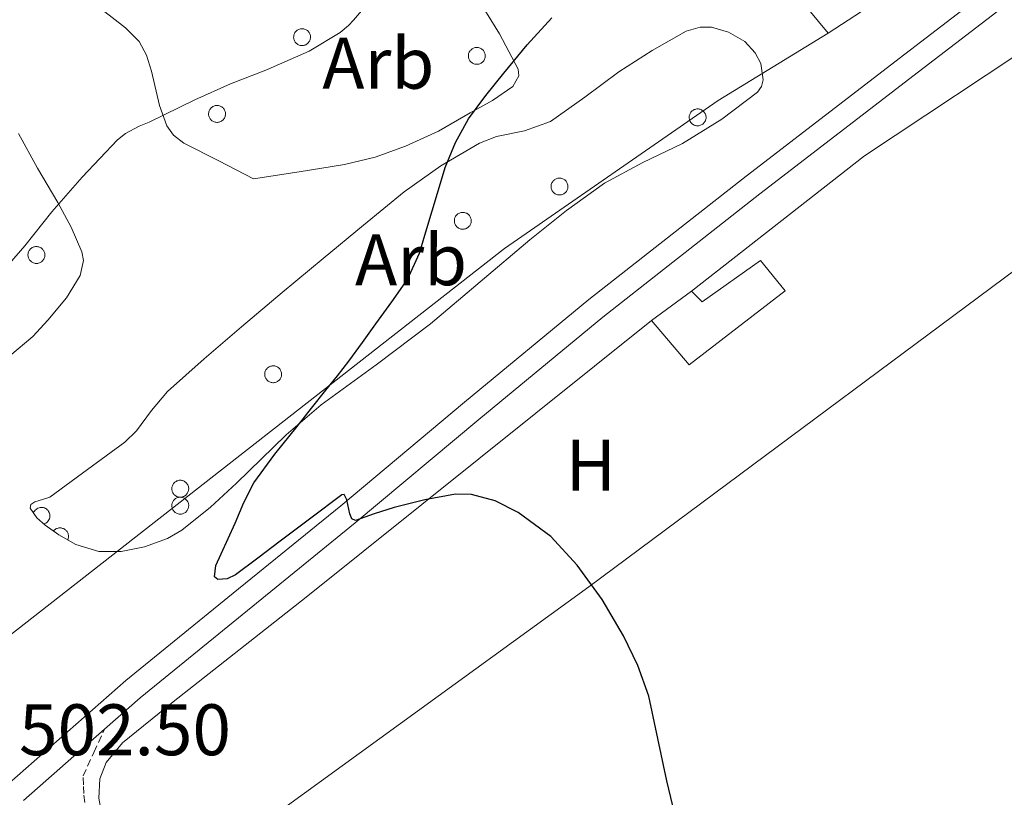
# Model space of a CAD drawing. Units: metres. Extents: x 613232 to 617736, y 4738223 to 4741268.
# Drawn here: x 614602 to 614738, y 4739094 to 4739201 of the extents above; entities that cross this region are included whole.
import ezdxf
from ezdxf.enums import TextEntityAlignment as Align

# ---------------------------------------------------------------- set-up
doc = ezdxf.new("R2010")
doc.units = ezdxf.units.M
doc.header["$MEASUREMENT"] = 0
doc.linetypes.add('TRAZOSX2', pattern=[1.5, 1, -0.5])
for name, color, linetype, lineweight in [('Level 15', 1, 'Continuous', 0), ('Level 16', 1, 'Continuous', 0), ('Level 20', 19, 'Continuous', 0), ('Level 21', 19, 'Continuous', 0), ('Level 35', 92, 'TRAZOSX2', 0), ('Level 36', 19, 'Continuous', 40), ('Level 37', 92, 'Continuous', 0), ('Level 4', 36, 'Continuous', 30), ('Level 41', 19, 'Continuous', 0), ('Level 5', 36, 'Continuous', 0), ('Level 52', 1, 'Continuous', 13)]:
    doc.layers.add(name, color=color, linetype=linetype, lineweight=lineweight)
doc.styles.add('Arial', font='ARIAL.TTF', dxfattribs={"height": 0.2})

msp = doc.modelspace()

# ---------------------------------------------------------------- linework, layer by layer
at = {"layer": 'Level 15', "linetype": 'Continuous', "lineweight": 13}
msp.add_polyline3d([(614689.39, 4739159.9, 497.38), (614694.88, 4739163.94, 497.14), (614696.34, 4739162.47, 497.07), (614704.37, 4739168.17, 497), (614707.76, 4739163.98, 496.66), (614694.58, 4739153.8, 497.57), (614689.39, 4739159.9, 497.38)], dxfattribs=at)
at = {"layer": 'Level 16', "color": 1, "linetype": 'Continuous', "lineweight": 13, "ltscale": 0.5}
for points in [[(614713.71, 4739199.42, 499.19), (614669.75, 4739252.44, 506.02), (614669.99, 4739252.56, 506.03)], [(614771.68, 4739237.14, 498.63), (614713.71, 4739199.42, 499.19)]]:
    msp.add_polyline3d(points, dxfattribs=at)
at = {"layer": 'Level 20', "color": 19, "linetype": 'Continuous', "lineweight": 0, "ltscale": 0.5}
for points in [[(614713.71, 4739199.42, 497.73), (614698.58, 4739190.18, 498.26), (614669.15, 4739169.82, 498.63), (614598.4, 4739114.54, 503.84)], [(614694.88, 4739163.93, 498.79), (614718.7, 4739182.54, 497.39), (614743.84, 4739199.23, 495.81)], [(614751.7, 4739176.01, 495.15), (614680.75, 4739123.32, 499.23)], [(614680.75, 4739123.32, 499.23), (614623.25, 4739081.58, 503.04), (614615.57, 4739088.06, 503.09), (614613.84, 4739091.74, 503.09), (614613.39, 4739094.26, 503.09), (614613.49, 4739096.92, 503.09), (614614.4, 4739099.14, 503.09), (614616.61, 4739101.86, 503.09), (614623.58, 4739107.5, 503.09), (614641.87, 4739121.88, 501.63), (614689.39, 4739159.93, 498.4)]]:
    msp.add_polyline3d(points, dxfattribs=at)
at = {"layer": 'Level 21', "color": 19, "linetype": 'Continuous', "lineweight": 13}
for points in [[(614813.65, 4739245.15, 493.73), (614807.27, 4739242.48, 494.01), (614800.9, 4739239.81, 494.24), (614791.98, 4739235.97, 494.37), (614783.07, 4739232.13, 494.4), (614774.08, 4739228.25, 494.52), (614765.1, 4739224.35, 494.77), (614755.99, 4739219.77, 494.95), (614747.45, 4739214.18, 495.17), (614735.81, 4739205.41, 496.85), (614724.25, 4739196.55, 497.53), (614702.42, 4739179.76, 497.71), (614680.75, 4739162.79, 497.64), (614663.66, 4739148.67, 498.79), (614646.65, 4739134.45, 500.06), (614631.86, 4739122.43, 500.19), (614617.08, 4739110.4, 501.16), (614609.06, 4739103.36, 501.78), (614601.04, 4739096.29, 502.61)], [(614603.02, 4739093.94, 502.52), (614611.09, 4739101.05, 501.94), (614614.16, 4739103.75, 501.73), (614619.07, 4739108.05, 501.38), (614633.8, 4739120.05, 500.41), (614648.61, 4739132.08, 500.04), (614665.62, 4739146.31, 499.04), (614682.68, 4739160.39, 497.62), (614704.3, 4739177.33, 497.5), (614726.13, 4739194.11, 497.36), (614737.67, 4739202.96, 496.79), (614749.22, 4739211.66, 495.11), (614757.53, 4739217.1, 494.73), (614766.41, 4739221.57, 494.51), (614775.31, 4739225.43, 494.26), (614784.29, 4739229.31, 494.23), (614793.2, 4739233.15, 494.2), (614802.1, 4739236.98, 494.13), (614808.46, 4739239.65, 493.92), (614814.96, 4739242.37, 493.64)]]:
    msp.add_polyline3d(points, dxfattribs=at)
at = {"layer": 'Level 21', "color": 19, "linetype": 'TRAZOSX2', "lineweight": 0}
msp.add_polyline3d([(614611.44, 4739093.65, 502.6), (614611.29, 4739094.87, 502.49), (614611.24, 4739096.08, 502.38), (614611.2, 4739097.3, 502.28), (614612.68, 4739100.52, 502), (614614.16, 4739103.75, 501.73)], dxfattribs=at)
at = {"layer": 'Level 35', "color": 92, "linetype": 'Continuous', "lineweight": 0, "ltscale": 0.5}
for points in [[(614665.52, 4739204.17, 504.88), (614668.5, 4739199.31, 504.16), (614671.04, 4739194.46, 503.55), (614671.16, 4739193.53, 503.53), (614670.31, 4739192.07, 503.53), (614667.51, 4739190.16, 503.6), (614664.46, 4739188.47, 503.71), (614660.1, 4739185.93, 503.97), (614655.55, 4739183.9, 504.23), (614651.38, 4739182.39, 504.14), (614647.18, 4739181.34, 504.42), (614640.92, 4739180.37, 505.78), (614634.66, 4739179.4, 507.14)], [(614634.66, 4739179.4, 507.14), (614629.86, 4739181.85, 508.15), (614625.06, 4739184.3, 509.17), (614623.63, 4739185.39, 509.44), (614622.73, 4739186.69, 509.54), (614621.7, 4739189.48, 509.54), (614620.63, 4739194.18, 509.33), (614619.94, 4739196.39, 509.26), (614618.9, 4739198.28, 509.3), (614617.04, 4739200.17, 509.44), (614613.78, 4739202.69, 509.65)], [(614606.64, 4739135.63, 506.23), (614611.79, 4739139.41, 505.66), (614616.94, 4739143.19, 505.09), (614618.57, 4739144.75, 505.02), (614620.6, 4739147.52, 505.17), (614622.8, 4739150.14, 505.23), (614627.86, 4739154.65, 504.93), (614632.99, 4739159.06, 504.58), (614638.6, 4739163.75, 504.13), (614644.22, 4739168.42, 503.7), (614649.78, 4739173.01, 503.77), (614655.36, 4739177.58, 503.87), (614660.39, 4739181.18, 503.32), (614665.71, 4739184.31, 502.79), (614668.08, 4739185.22, 502.71), (614671.9, 4739185.99, 502.63), (614675.49, 4739187.27, 502.53), (614680.22, 4739190.62, 502.25), (614684.91, 4739194.09, 502.03), (614689.5, 4739197.02, 502.01), (614694.18, 4739199.67, 502.05), (614696.08, 4739200.24, 502.08), (614697.63, 4739200.22, 502.11), (614700, 4739199.56, 502.15), (614702.22, 4739198.28, 502.15), (614703.66, 4739196.72, 502.11), (614704.41, 4739195.25, 502.07), (614704.77, 4739193.02, 501.99), (614704.54, 4739192.06, 501.96), (614703.97, 4739191.3, 501.92), (614699.05, 4739187.57, 501.66), (614693.66, 4739184.25, 501.46), (614688.2, 4739181.65, 501.51), (614682.91, 4739178.81, 501.68), (614677.69, 4739175.02, 501.85), (614672.64, 4739171, 502.02), (614665.82, 4739165.21, 502.11), (614658.98, 4739159.45, 502.23), (614651.5, 4739153.83, 502.9), (614643.95, 4739148.31, 503.67), (614639.13, 4739144.19, 503.94), (614632.31, 4739137.54, 504.29), (614628.72, 4739134.24, 504.47), (614624.78, 4739131.11, 504.67), (614622.81, 4739129.94, 504.78), (614619.66, 4739128.81, 504.98), (614616.46, 4739128.17, 505.22), (614613.35, 4739128.17, 505.65), (614610.21, 4739129.14, 506.11), (614607.86, 4739130.46, 506.31), (614605.99, 4739131.77, 506.43), (614604.84, 4739132.79, 506.49), (614603.93, 4739134.13, 506.51), (614604.02, 4739134.64, 506.48), (614604.58, 4739134.99, 506.42), (614605.61, 4739135.31, 506.32), (614606.64, 4739135.63, 506.23)], [(614602.3, 4739185.61, 508.82), (614604.93, 4739180.84, 508.78), (614607.74, 4739176.14, 508.72), (614609.57, 4739172.74, 508.48), (614611.04, 4739169.34, 508.24), (614611.24, 4739168.16, 508.18), (614610.81, 4739166.11, 508.08), (614608.91, 4739163.04, 507.94), (614606.37, 4739159.98, 507.86), (614604.3, 4739157.72, 507.83), (614601.11, 4739155.05, 507.79)]]:
    msp.add_polyline3d(points, dxfattribs=at)
at = {"layer": 'Level 36', "color": 92, "linetype": 'Continuous', "lineweight": 0}
for points in [[(614640.24, 4739199.29, 0.01), (614640.29, 4739199.39, 0.01), (614640.34, 4739199.49, 0.01), (614640.41, 4739199.59, 0.01), (614640.49, 4739199.67, 0.01), (614640.57, 4739199.75, 0.01), (614640.66, 4739199.82, 0.01), (614640.76, 4739199.89, 0.01), (614640.87, 4739199.94, 0.01), (614640.97, 4739199.98, 0.01), (614641.09, 4739200.01, 0.01), (614641.2, 4739200.03, 0.01), (614641.32, 4739200.03, 0.01), (614641.43, 4739200.03, 0.01), (614641.55, 4739200.01, 0.01), (614641.66, 4739199.98, 0.01), (614641.77, 4739199.94, 0.01), (614641.87, 4739199.89, 0.01), (614641.97, 4739199.83, 0.01), (614642.06, 4739199.77, 0.01), (614642.15, 4739199.69, 0.01), (614642.23, 4739199.6, 0.01), (614642.3, 4739199.51, 0.01), (614642.36, 4739199.41, 0.01), (614642.4, 4739199.3, 0.01), (614642.44, 4739199.19, 0.01), (614642.47, 4739199.08, 0.01), (614642.48, 4739198.97, 0.01), (614642.49, 4739198.85, 0.01), (614642.48, 4739198.73, 0.01), (614642.46, 4739198.62, 0.01), (614642.43, 4739198.51, 0.01), (614642.39, 4739198.4, 0.01), (614642.34, 4739198.3, 0.01), (614642.27, 4739198.2, 0.01), (614642.2, 4739198.11, 0.01), (614642.12, 4739198.02, 0.01), (614642.03, 4739197.95, 0.01), (614641.94, 4739197.88, 0.01), (614641.84, 4739197.83, 0.01), (614641.73, 4739197.78, 0.01), (614641.62, 4739197.75, 0.01), (614641.51, 4739197.72, 0.01), (614641.39, 4739197.71, 0.01), (614641.28, 4739197.71, 0.01), (614641.16, 4739197.72, 0.01), (614641.05, 4739197.74, 0.01), (614640.94, 4739197.77, 0.01), (614640.83, 4739197.82, 0.01), (614640.73, 4739197.87, 0.01), (614640.63, 4739197.94, 0.01), (614640.54, 4739198.01, 0.01), (614640.46, 4739198.09, 0.01), (614640.39, 4739198.18, 0.01), (614640.32, 4739198.28, 0.01), (614640.27, 4739198.38, 0.01), (614640.23, 4739198.49, 0.01), (614640.2, 4739198.6, 0.01), (614640.17, 4739198.72, 0.01), (614640.16, 4739198.83, 0.01), (614640.17, 4739198.95, 0.01), (614640.18, 4739199.06, 0.01), (614640.2, 4739199.17, 0.01), (614640.24, 4739199.29, 0.01)], [(614664.28, 4739196.71, 0.01), (614664.32, 4739196.82, 0.01), (614664.38, 4739196.92, 0.01), (614664.45, 4739197.01, 0.01), (614664.52, 4739197.1, 0.01), (614664.61, 4739197.18, 0.01), (614664.7, 4739197.25, 0.01), (614664.8, 4739197.31, 0.01), (614664.9, 4739197.36, 0.01), (614665.01, 4739197.4, 0.01), (614665.12, 4739197.43, 0.01), (614665.24, 4739197.45, 0.01), (614665.35, 4739197.46, 0.01), (614665.47, 4739197.45, 0.01), (614665.58, 4739197.43, 0.01), (614665.7, 4739197.41, 0.01), (614665.8, 4739197.37, 0.01), (614665.91, 4739197.32, 0.01), (614666.01, 4739197.26, 0.01), (614666.1, 4739197.19, 0.01), (614666.19, 4739197.11, 0.01), (614666.26, 4739197.03, 0.01), (614666.33, 4739196.93, 0.01), (614666.39, 4739196.83, 0.01), (614666.44, 4739196.73, 0.01), (614666.48, 4739196.62, 0.01), (614666.5, 4739196.51, 0.01), (614666.52, 4739196.39, 0.01), (614666.52, 4739196.27, 0.01), (614666.52, 4739196.16, 0.01), (614666.5, 4739196.05, 0.01), (614666.47, 4739195.93, 0.01), (614666.42, 4739195.83, 0.01), (614666.37, 4739195.72, 0.01), (614666.31, 4739195.62, 0.01), (614666.24, 4739195.53, 0.01), (614666.16, 4739195.45, 0.01), (614666.07, 4739195.37, 0.01), (614665.98, 4739195.31, 0.01), (614665.88, 4739195.25, 0.01), (614665.77, 4739195.21, 0.01), (614665.66, 4739195.17, 0.01), (614665.54, 4739195.15, 0.01), (614665.43, 4739195.13, 0.01), (614665.31, 4739195.13, 0.01), (614665.2, 4739195.14, 0.01), (614665.08, 4739195.17, 0.01), (614664.97, 4739195.2, 0.01), (614664.87, 4739195.24, 0.01), (614664.76, 4739195.3, 0.01), (614664.67, 4739195.36, 0.01), (614664.58, 4739195.44, 0.01), (614664.5, 4739195.52, 0.01), (614664.42, 4739195.61, 0.01), (614664.36, 4739195.71, 0.01), (614664.31, 4739195.81, 0.01), (614664.26, 4739195.92, 0.01), (614664.23, 4739196.03, 0.01), (614664.21, 4739196.14, 0.01), (614664.2, 4739196.26, 0.01), (614664.2, 4739196.37, 0.01), (614664.22, 4739196.49, 0.01), (614664.24, 4739196.6, 0.01), (614664.28, 4739196.71, 0.01)], [(614628.54, 4739188.73, 0.01), (614628.59, 4739188.83, 0.01), (614628.64, 4739188.93, 0.01), (614628.71, 4739189.03, 0.01), (614628.79, 4739189.11, 0.01), (614628.87, 4739189.19, 0.01), (614628.96, 4739189.26, 0.01), (614629.06, 4739189.33, 0.01), (614629.17, 4739189.38, 0.01), (614629.27, 4739189.42, 0.01), (614629.39, 4739189.45, 0.01), (614629.5, 4739189.46, 0.01), (614629.62, 4739189.47, 0.01), (614629.73, 4739189.47, 0.01), (614629.85, 4739189.45, 0.01), (614629.96, 4739189.42, 0.01), (614630.07, 4739189.38, 0.01), (614630.17, 4739189.33, 0.01), (614630.27, 4739189.27, 0.01), (614630.36, 4739189.2, 0.01), (614630.45, 4739189.13, 0.01), (614630.53, 4739189.04, 0.01), (614630.6, 4739188.95, 0.01), (614630.66, 4739188.85, 0.01), (614630.7, 4739188.74, 0.01), (614630.74, 4739188.63, 0.01), (614630.77, 4739188.52, 0.01), (614630.78, 4739188.4, 0.01), (614630.79, 4739188.29, 0.01), (614630.78, 4739188.17, 0.01), (614630.76, 4739188.06, 0.01), (614630.73, 4739187.95, 0.01), (614630.69, 4739187.84, 0.01), (614630.64, 4739187.74, 0.01), (614630.57, 4739187.64, 0.01), (614630.5, 4739187.55, 0.01), (614630.42, 4739187.46, 0.01), (614630.33, 4739187.39, 0.01), (614630.24, 4739187.32, 0.01), (614630.14, 4739187.27, 0.01), (614630.03, 4739187.22, 0.01), (614629.92, 4739187.19, 0.01), (614629.81, 4739187.16, 0.01), (614629.69, 4739187.15, 0.01), (614629.58, 4739187.15, 0.01), (614629.46, 4739187.16, 0.01), (614629.35, 4739187.18, 0.01), (614629.24, 4739187.21, 0.01), (614629.13, 4739187.26, 0.01), (614629.03, 4739187.31, 0.01), (614628.93, 4739187.38, 0.01), (614628.84, 4739187.45, 0.01), (614628.76, 4739187.53, 0.01), (614628.69, 4739187.62, 0.01), (614628.62, 4739187.72, 0.01), (614628.57, 4739187.82, 0.01), (614628.53, 4739187.93, 0.01), (614628.5, 4739188.04, 0.01), (614628.47, 4739188.15, 0.01), (614628.46, 4739188.27, 0.01), (614628.47, 4739188.39, 0.01), (614628.48, 4739188.5, 0.01), (614628.5, 4739188.61, 0.01), (614628.54, 4739188.73, 0.01)], [(614694.65, 4739188.25, 0.01), (614694.7, 4739188.36, 0.01), (614694.75, 4739188.46, 0.01), (614694.82, 4739188.55, 0.01), (614694.9, 4739188.64, 0.01), (614694.98, 4739188.72, 0.01), (614695.07, 4739188.79, 0.01), (614695.17, 4739188.85, 0.01), (614695.27, 4739188.9, 0.01), (614695.38, 4739188.94, 0.01), (614695.49, 4739188.97, 0.01), (614695.61, 4739188.99, 0.01), (614695.72, 4739189, 0.01), (614695.84, 4739188.99, 0.01), (614695.95, 4739188.97, 0.01), (614696.07, 4739188.95, 0.01), (614696.18, 4739188.91, 0.01), (614696.28, 4739188.86, 0.01), (614696.38, 4739188.8, 0.01), (614696.47, 4739188.73, 0.01), (614696.56, 4739188.65, 0.01), (614696.64, 4739188.57, 0.01), (614696.7, 4739188.47, 0.01), (614696.76, 4739188.37, 0.01), (614696.81, 4739188.27, 0.01), (614696.85, 4739188.16, 0.01), (614696.88, 4739188.05, 0.01), (614696.89, 4739187.93, 0.01), (614696.9, 4739187.81, 0.01), (614696.89, 4739187.7, 0.01), (614696.87, 4739187.58, 0.01), (614696.84, 4739187.47, 0.01), (614696.8, 4739187.36, 0.01), (614696.74, 4739187.26, 0.01), (614696.68, 4739187.16, 0.01), (614696.61, 4739187.07, 0.01), (614696.53, 4739186.99, 0.01), (614696.44, 4739186.91, 0.01), (614696.35, 4739186.85, 0.01), (614696.24, 4739186.79, 0.01), (614696.14, 4739186.75, 0.01), (614696.03, 4739186.71, 0.01), (614695.92, 4739186.69, 0.01), (614695.8, 4739186.67, 0.01), (614695.68, 4739186.67, 0.01), (614695.57, 4739186.68, 0.01), (614695.46, 4739186.71, 0.01), (614695.34, 4739186.74, 0.01), (614695.24, 4739186.78, 0.01), (614695.14, 4739186.84, 0.01), (614695.04, 4739186.9, 0.01), (614694.95, 4739186.98, 0.01), (614694.87, 4739187.06, 0.01), (614694.8, 4739187.15, 0.01), (614694.73, 4739187.25, 0.01), (614694.68, 4739187.35, 0.01), (614694.64, 4739187.45, 0.01), (614694.6, 4739187.57, 0.01), (614694.58, 4739187.68, 0.01), (614694.57, 4739187.8, 0.01), (614694.57, 4739187.91, 0.01), (614694.59, 4739188.03, 0.01), (614694.61, 4739188.14, 0.01), (614694.65, 4739188.25, 0.01)], [(614675.65, 4739178.75, 0.01), (614675.7, 4739178.85, 0.01), (614675.75, 4739178.95, 0.01), (614675.82, 4739179.05, 0.01), (614675.9, 4739179.13, 0.01), (614675.98, 4739179.21, 0.01), (614676.07, 4739179.28, 0.01), (614676.17, 4739179.35, 0.01), (614676.27, 4739179.4, 0.01), (614676.38, 4739179.44, 0.01), (614676.49, 4739179.47, 0.01), (614676.61, 4739179.48, 0.01), (614676.72, 4739179.49, 0.01), (614676.84, 4739179.49, 0.01), (614676.95, 4739179.47, 0.01), (614677.07, 4739179.44, 0.01), (614677.18, 4739179.4, 0.01), (614677.28, 4739179.35, 0.01), (614677.38, 4739179.29, 0.01), (614677.47, 4739179.23, 0.01), (614677.56, 4739179.15, 0.01), (614677.64, 4739179.06, 0.01), (614677.7, 4739178.97, 0.01), (614677.76, 4739178.87, 0.01), (614677.81, 4739178.76, 0.01), (614677.85, 4739178.65, 0.01), (614677.88, 4739178.54, 0.01), (614677.89, 4739178.43, 0.01), (614677.9, 4739178.31, 0.01), (614677.89, 4739178.19, 0.01), (614677.87, 4739178.08, 0.01), (614677.84, 4739177.97, 0.01), (614677.8, 4739177.86, 0.01), (614677.74, 4739177.76, 0.01), (614677.68, 4739177.66, 0.01), (614677.61, 4739177.57, 0.01), (614677.53, 4739177.48, 0.01), (614677.44, 4739177.41, 0.01), (614677.35, 4739177.34, 0.01), (614677.24, 4739177.29, 0.01), (614677.14, 4739177.24, 0.01), (614677.03, 4739177.21, 0.01), (614676.92, 4739177.18, 0.01), (614676.8, 4739177.17, 0.01), (614676.68, 4739177.17, 0.01), (614676.57, 4739177.18, 0.01), (614676.46, 4739177.2, 0.01), (614676.34, 4739177.23, 0.01), (614676.24, 4739177.28, 0.01), (614676.14, 4739177.33, 0.01), (614676.04, 4739177.4, 0.01), (614675.95, 4739177.47, 0.01), (614675.87, 4739177.55, 0.01), (614675.8, 4739177.64, 0.01), (614675.73, 4739177.74, 0.01), (614675.68, 4739177.84, 0.01), (614675.64, 4739177.95, 0.01), (614675.6, 4739178.06, 0.01), (614675.58, 4739178.18, 0.01), (614675.57, 4739178.29, 0.01), (614675.57, 4739178.41, 0.01), (614675.59, 4739178.52, 0.01), (614675.61, 4739178.63, 0.01), (614675.65, 4739178.75, 0.01)], [(614662.35, 4739174.04, 0.01), (614662.4, 4739174.14, 0.01), (614662.45, 4739174.24, 0.01), (614662.52, 4739174.34, 0.01), (614662.6, 4739174.43, 0.01), (614662.68, 4739174.5, 0.01), (614662.77, 4739174.57, 0.01), (614662.87, 4739174.64, 0.01), (614662.98, 4739174.69, 0.01), (614663.08, 4739174.73, 0.01), (614663.2, 4739174.76, 0.01), (614663.31, 4739174.77, 0.01), (614663.43, 4739174.78, 0.01), (614663.54, 4739174.78, 0.01), (614663.66, 4739174.76, 0.01), (614663.77, 4739174.73, 0.01), (614663.88, 4739174.69, 0.01), (614663.98, 4739174.65, 0.01), (614664.08, 4739174.59, 0.01), (614664.18, 4739174.52, 0.01), (614664.26, 4739174.44, 0.01), (614664.34, 4739174.35, 0.01), (614664.41, 4739174.26, 0.01), (614664.46, 4739174.16, 0.01), (614664.51, 4739174.05, 0.01), (614664.55, 4739173.94, 0.01), (614664.58, 4739173.83, 0.01), (614664.59, 4739173.72, 0.01), (614664.6, 4739173.6, 0.01), (614664.59, 4739173.49, 0.01), (614664.57, 4739173.37, 0.01), (614664.54, 4739173.26, 0.01), (614664.5, 4739173.15, 0.01), (614664.45, 4739173.05, 0.01), (614664.38, 4739172.95, 0.01), (614664.31, 4739172.86, 0.01), (614664.23, 4739172.77, 0.01), (614664.14, 4739172.7, 0.01), (614664.05, 4739172.63, 0.01), (614663.95, 4739172.58, 0.01), (614663.84, 4739172.53, 0.01), (614663.73, 4739172.5, 0.01), (614663.62, 4739172.47, 0.01), (614663.5, 4739172.46, 0.01), (614663.39, 4739172.46, 0.01), (614663.27, 4739172.47, 0.01), (614663.16, 4739172.49, 0.01), (614663.05, 4739172.53, 0.01), (614662.94, 4739172.57, 0.01), (614662.84, 4739172.62, 0.01), (614662.74, 4739172.69, 0.01), (614662.65, 4739172.76, 0.01), (614662.57, 4739172.85, 0.01), (614662.5, 4739172.93, 0.01), (614662.43, 4739173.03, 0.01), (614662.38, 4739173.13, 0.01), (614662.34, 4739173.24, 0.01), (614662.3, 4739173.35, 0.01), (614662.28, 4739173.47, 0.01), (614662.27, 4739173.58, 0.01), (614662.28, 4739173.7, 0.01), (614662.29, 4739173.81, 0.01), (614662.31, 4739173.93, 0.01), (614662.35, 4739174.04, 0.01)], [(614603.7, 4739169.34, 0.01), (614603.74, 4739169.44, 0.01), (614603.8, 4739169.54, 0.01), (614603.87, 4739169.64, 0.01), (614603.94, 4739169.73, 0.01), (614604.03, 4739169.8, 0.01), (614604.12, 4739169.87, 0.01), (614604.22, 4739169.94, 0.01), (614604.32, 4739169.99, 0.01), (614604.43, 4739170.03, 0.01), (614604.54, 4739170.06, 0.01), (614604.66, 4739170.07, 0.01), (614604.77, 4739170.08, 0.01), (614604.89, 4739170.08, 0.01), (614605, 4739170.06, 0.01), (614605.12, 4739170.03, 0.01), (614605.22, 4739169.99, 0.01), (614605.33, 4739169.94, 0.01), (614605.43, 4739169.89, 0.01), (614605.52, 4739169.82, 0.01), (614605.61, 4739169.74, 0.01), (614605.68, 4739169.65, 0.01), (614605.75, 4739169.56, 0.01), (614605.81, 4739169.46, 0.01), (614605.86, 4739169.35, 0.01), (614605.9, 4739169.24, 0.01), (614605.92, 4739169.13, 0.01), (614605.94, 4739169.02, 0.01), (614605.94, 4739168.9, 0.01), (614605.94, 4739168.78, 0.01), (614605.92, 4739168.67, 0.01), (614605.89, 4739168.56, 0.01), (614605.84, 4739168.45, 0.01), (614605.79, 4739168.35, 0.01), (614605.73, 4739168.25, 0.01), (614605.66, 4739168.16, 0.01), (614605.58, 4739168.07, 0.01), (614605.49, 4739168, 0.01), (614605.4, 4739167.93, 0.01), (614605.29, 4739167.88, 0.01), (614605.19, 4739167.83, 0.01), (614605.08, 4739167.8, 0.01), (614604.96, 4739167.77, 0.01), (614604.85, 4739167.76, 0.01), (614604.73, 4739167.76, 0.01), (614604.62, 4739167.77, 0.01), (614604.5, 4739167.79, 0.01), (614604.39, 4739167.83, 0.01), (614604.29, 4739167.87, 0.01), (614604.18, 4739167.92, 0.01), (614604.09, 4739167.99, 0.01), (614604, 4739168.06, 0.01), (614603.92, 4739168.14, 0.01), (614603.84, 4739168.23, 0.01), (614603.78, 4739168.33, 0.01), (614603.73, 4739168.43, 0.01), (614603.68, 4739168.54, 0.01), (614603.65, 4739168.65, 0.01), (614603.63, 4739168.77, 0.01), (614603.62, 4739168.88, 0.01), (614603.62, 4739169, 0.01), (614603.64, 4739169.11, 0.01), (614603.66, 4739169.23, 0.01), (614603.7, 4739169.34, 0.01)], [(614636.26, 4739152.93, 0.01), (614636.31, 4739153.04, 0.01), (614636.36, 4739153.14, 0.01), (614636.43, 4739153.24, 0.01), (614636.51, 4739153.32, 0.01), (614636.59, 4739153.4, 0.01), (614636.68, 4739153.47, 0.01), (614636.78, 4739153.53, 0.01), (614636.89, 4739153.59, 0.01), (614636.99, 4739153.63, 0.01), (614637.11, 4739153.65, 0.01), (614637.22, 4739153.67, 0.01), (614637.34, 4739153.68, 0.01), (614637.45, 4739153.67, 0.01), (614637.57, 4739153.66, 0.01), (614637.68, 4739153.63, 0.01), (614637.79, 4739153.59, 0.01), (614637.89, 4739153.54, 0.01), (614637.99, 4739153.48, 0.01), (614638.08, 4739153.41, 0.01), (614638.17, 4739153.34, 0.01), (614638.25, 4739153.25, 0.01), (614638.32, 4739153.16, 0.01), (614638.38, 4739153.06, 0.01), (614638.42, 4739152.95, 0.01), (614638.46, 4739152.84, 0.01), (614638.49, 4739152.73, 0.01), (614638.5, 4739152.61, 0.01), (614638.51, 4739152.5, 0.01), (614638.5, 4739152.38, 0.01), (614638.48, 4739152.27, 0.01), (614638.45, 4739152.16, 0.01), (614638.41, 4739152.05, 0.01), (614638.36, 4739151.95, 0.01), (614638.29, 4739151.85, 0.01), (614638.22, 4739151.76, 0.01), (614638.14, 4739151.67, 0.01), (614638.05, 4739151.6, 0.01), (614637.96, 4739151.53, 0.01), (614637.86, 4739151.48, 0.01), (614637.75, 4739151.43, 0.01), (614637.64, 4739151.39, 0.01), (614637.53, 4739151.37, 0.01), (614637.41, 4739151.36, 0.01), (614637.3, 4739151.36, 0.01), (614637.18, 4739151.37, 0.01), (614637.07, 4739151.39, 0.01), (614636.96, 4739151.42, 0.01), (614636.85, 4739151.47, 0.01), (614636.75, 4739151.52, 0.01), (614636.65, 4739151.59, 0.01), (614636.56, 4739151.66, 0.01), (614636.48, 4739151.74, 0.01), (614636.41, 4739151.83, 0.01), (614636.34, 4739151.93, 0.01), (614636.29, 4739152.03, 0.01), (614636.25, 4739152.14, 0.01), (614636.22, 4739152.25, 0.01), (614636.19, 4739152.37, 0.01), (614636.18, 4739152.48, 0.01), (614636.19, 4739152.6, 0.01), (614636.2, 4739152.71, 0.01), (614636.22, 4739152.82, 0.01), (614636.26, 4739152.93, 0.01)], [(614623.48, 4739137.2, 0.01), (614623.53, 4739137.31, 0.01), (614623.59, 4739137.41, 0.01), (614623.65, 4739137.5, 0.01), (614623.73, 4739137.59, 0.01), (614623.81, 4739137.67, 0.01), (614623.91, 4739137.74, 0.01), (614624, 4739137.8, 0.01), (614624.11, 4739137.85, 0.01), (614624.22, 4739137.89, 0.01), (614624.33, 4739137.92, 0.01), (614624.44, 4739137.94, 0.01), (614624.56, 4739137.95, 0.01), (614624.68, 4739137.94, 0.01), (614624.79, 4739137.93, 0.01), (614624.9, 4739137.9, 0.01), (614625.01, 4739137.86, 0.01), (614625.12, 4739137.81, 0.01), (614625.22, 4739137.75, 0.01), (614625.31, 4739137.68, 0.01), (614625.39, 4739137.6, 0.01), (614625.47, 4739137.52, 0.01), (614625.54, 4739137.42, 0.01), (614625.6, 4739137.33, 0.01), (614625.65, 4739137.22, 0.01), (614625.68, 4739137.11, 0.01), (614625.71, 4739137, 0.01), (614625.73, 4739136.88, 0.01), (614625.73, 4739136.77, 0.01), (614625.72, 4739136.65, 0.01), (614625.7, 4739136.54, 0.01), (614625.67, 4739136.43, 0.01), (614625.63, 4739136.32, 0.01), (614625.58, 4739136.21, 0.01), (614625.52, 4739136.12, 0.01), (614625.44, 4739136.03, 0.01), (614625.36, 4739135.94, 0.01), (614625.28, 4739135.87, 0.01), (614625.18, 4739135.8, 0.01), (614625.08, 4739135.74, 0.01), (614624.97, 4739135.7, 0.01), (614624.86, 4739135.66, 0.01), (614624.75, 4739135.64, 0.01), (614624.64, 4739135.63, 0.01), (614624.52, 4739135.63, 0.01), (614624.4, 4739135.64, 0.01), (614624.29, 4739135.66, 0.01), (614624.18, 4739135.69, 0.01), (614624.07, 4739135.74, 0.01), (614623.97, 4739135.79, 0.01), (614623.87, 4739135.85, 0.01), (614623.78, 4739135.93, 0.01), (614623.7, 4739136.01, 0.01), (614623.63, 4739136.1, 0.01), (614623.57, 4739136.2, 0.01), (614623.51, 4739136.3, 0.01), (614623.47, 4739136.41, 0.01), (614623.44, 4739136.52, 0.01), (614623.42, 4739136.63, 0.01), (614623.41, 4739136.75, 0.01), (614623.41, 4739136.86, 0.01), (614623.42, 4739136.98, 0.01), (614623.45, 4739137.09, 0.01), (614623.48, 4739137.2, 0.01)], [(614623.48, 4739134.88, 0.01), (614623.53, 4739134.99, 0.01), (614623.59, 4739135.09, 0.01), (614623.65, 4739135.18, 0.01), (614623.73, 4739135.27, 0.01), (614623.81, 4739135.35, 0.01), (614623.91, 4739135.42, 0.01), (614624, 4739135.48, 0.01), (614624.11, 4739135.53, 0.01), (614624.22, 4739135.57, 0.01), (614624.33, 4739135.6, 0.01), (614624.44, 4739135.62, 0.01), (614624.56, 4739135.62, 0.01), (614624.68, 4739135.62, 0.01), (614624.79, 4739135.6, 0.01), (614624.9, 4739135.57, 0.01), (614625.01, 4739135.54, 0.01), (614625.12, 4739135.49, 0.01), (614625.22, 4739135.43, 0.01), (614625.31, 4739135.36, 0.01), (614625.39, 4739135.28, 0.01), (614625.47, 4739135.19, 0.01), (614625.54, 4739135.1, 0.01), (614625.6, 4739135, 0.01), (614625.65, 4739134.89, 0.01), (614625.68, 4739134.79, 0.01), (614625.71, 4739134.67, 0.01), (614625.73, 4739134.56, 0.01), (614625.73, 4739134.44, 0.01), (614625.72, 4739134.33, 0.01), (614625.7, 4739134.21, 0.01), (614625.67, 4739134.1, 0.01), (614625.63, 4739133.99, 0.01), (614625.58, 4739133.89, 0.01), (614625.52, 4739133.79, 0.01), (614625.44, 4739133.7, 0.01), (614625.36, 4739133.62, 0.01), (614625.28, 4739133.54, 0.01), (614625.18, 4739133.48, 0.01), (614625.08, 4739133.42, 0.01), (614624.97, 4739133.37, 0.01), (614624.86, 4739133.34, 0.01), (614624.75, 4739133.31, 0.01), (614624.64, 4739133.3, 0.01), (614624.52, 4739133.3, 0.01), (614624.4, 4739133.31, 0.01), (614624.29, 4739133.33, 0.01), (614624.18, 4739133.37, 0.01), (614624.07, 4739133.41, 0.01), (614623.97, 4739133.47, 0.01), (614623.87, 4739133.53, 0.01), (614623.78, 4739133.61, 0.01), (614623.7, 4739133.69, 0.01), (614623.63, 4739133.78, 0.01), (614623.57, 4739133.87, 0.01), (614623.51, 4739133.98, 0.01), (614623.47, 4739134.08, 0.01), (614623.44, 4739134.19, 0.01), (614623.42, 4739134.31, 0.01), (614623.41, 4739134.43, 0.01), (614623.41, 4739134.54, 0.01), (614623.42, 4739134.65, 0.01), (614623.45, 4739134.77, 0.01), (614623.48, 4739134.88, 0.01)]]:
    msp.add_polyline3d(points, close=True, dxfattribs=at)
for points in [[(614605.8, 4739131.94, 0.01), (614605.95, 4739131.99, 0.01), (614606.08, 4739132.06, 0.01), (614606.21, 4739132.15, 0.01), (614606.32, 4739132.25, 0.01), (614606.42, 4739132.37, 0.01), (614606.5, 4739132.5, 0.01), (614606.56, 4739132.64, 0.01), (614606.61, 4739132.79, 0.01), (614606.63, 4739132.93, 0.01), (614606.64, 4739133.09, 0.01), (614606.62, 4739133.24, 0.01), (614606.59, 4739133.39, 0.01), (614606.54, 4739133.53, 0.01), (614606.46, 4739133.67, 0.01), (614606.38, 4739133.79, 0.01), (614606.27, 4739133.9, 0.01), (614606.15, 4739134, 0.01), (614606.02, 4739134.08, 0.01), (614605.88, 4739134.14, 0.01), (614605.74, 4739134.19, 0.01), (614605.59, 4739134.21, 0.01), (614605.44, 4739134.22, 0.01), (614605.28, 4739134.2, 0.01), (614605.14, 4739134.17, 0.01), (614604.99, 4739134.11, 0.01), (614604.86, 4739134.04, 0.01), (614604.73, 4739133.95, 0.01), (614604.62, 4739133.84, 0.01), (614604.53, 4739133.72, 0.01), (614604.45, 4739133.59, 0.01), (614604.39, 4739133.45, 0.01)], [(614609.09, 4739129.77, 0.01), (614609.13, 4739129.87, 0.01), (614609.16, 4739129.97, 0.01), (614609.18, 4739130.08, 0.01), (614609.19, 4739130.19, 0.01), (614609.19, 4739130.29, 0.01), (614609.18, 4739130.4, 0.01), (614609.16, 4739130.51, 0.01), (614609.13, 4739130.61, 0.01), (614609.09, 4739130.71, 0.01), (614609.04, 4739130.81, 0.01), (614608.99, 4739130.9, 0.01), (614608.92, 4739130.98, 0.01), (614608.85, 4739131.06, 0.01), (614608.77, 4739131.13, 0.01), (614608.68, 4739131.2, 0.01), (614608.59, 4739131.25, 0.01), (614608.5, 4739131.3, 0.01), (614608.39, 4739131.34, 0.01), (614608.29, 4739131.37, 0.01), (614608.18, 4739131.39, 0.01), (614608.08, 4739131.4, 0.01), (614607.97, 4739131.4, 0.01), (614607.86, 4739131.39, 0.01), (614607.76, 4739131.37, 0.01), (614607.65, 4739131.34, 0.01), (614607.55, 4739131.3, 0.01), (614607.46, 4739131.25, 0.01), (614607.37, 4739131.19, 0.01), (614607.28, 4739131.13, 0.01), (614607.2, 4739131.05, 0.01), (614607.13, 4739130.97, 0.01)]]:
    msp.add_polyline3d(points, dxfattribs=at)
at = {"layer": 'Level 4', "color": 36, "linetype": 'Continuous', "lineweight": 30}
for points in [[(614657.49, 4739169.16, 500.01), (614658.62, 4739173, 500.01), (614659.81, 4739176.97, 500.01), (614661.02, 4739180.94, 500.01), (614662.41, 4739184.38, 500.01), (614664.24, 4739187.62, 500.01), (614666.59, 4739190.84, 500.01), (614669.09, 4739193.93, 500.01), (614672.28, 4739197.81, 500.01), (614675.68, 4739201.5, 500.01)], [(614692.59, 4739092.05, 500.01), (614691.5, 4739096.62, 500.01), (614690.27, 4739102.44, 500.01), (614689.01, 4739108.26, 500.01), (614687.51, 4739112.5, 500.01), (614685.52, 4739116.57, 500.01), (614682.6, 4739121.57, 500.01), (614679.18, 4739126.3, 500.01), (614675.55, 4739130.23, 500.01), (614671.07, 4739133.5, 500.01), (614667.87, 4739135.12, 500.01), (614664.62, 4739135.99, 500.01), (614662.43, 4739136.02, 500.01), (614658.2, 4739135.27, 500.01), (614653.97, 4739134.22, 500.01), (614651.26, 4739133.33, 500.01), (614648.66, 4739132.44, 500.01), (614648.18, 4739132.64, 500.01), (614647.88, 4739133.35, 500.01), (614647.48, 4739135.25, 500.01), (614647.12, 4739135.99, 500.01), (614646.78, 4739135.93, 500.01), (614642.55, 4739132.75, 500.01), (614638.32, 4739129.56, 500.01), (614635.25, 4739127.25, 500.01), (614632.18, 4739124.95, 500.01), (614631, 4739124.39, 500.01), (614629.75, 4739124.29, 500.01), (614629.3, 4739124.68, 500.01), (614629.45, 4739126.24, 500.01), (614630.18, 4739127.83, 500.01), (614631.16, 4739129.95, 500.01), (614632.14, 4739132.07, 500.01), (614633.31, 4739134.89, 500.01), (614634.67, 4739137.61, 500.01), (614637.58, 4739141.55, 500.01), (614640.67, 4739145.34, 500.01), (614642.63, 4739147.84, 500.01), (614644.59, 4739150.34, 500.01), (614646.2, 4739152.32, 500.01), (614647.78, 4739154.31, 500.01), (614649.64, 4739156.88, 500.01), (614651.49, 4739159.46, 500.01), (614653.68, 4739162.5, 500.01), (614655.84, 4739165.56, 500.01), (614657.49, 4739169.16, 500.01)]]:
    msp.add_polyline3d(points, dxfattribs=at)
at = {"layer": 'Level 5', "color": 36, "linetype": 'Continuous', "lineweight": 0}
msp.add_polyline3d([(614599.54, 4739166.03, 505.01), (614603.17, 4739170.2, 505.01), (614606.91, 4739174.87, 505.01), (614611.09, 4739179.64, 505.01), (614615.95, 4739184.75, 505.01), (614617.02, 4739185.61, 505.01), (614618.91, 4739186.65, 505.01), (614620.29, 4739187.18, 505.01), (614626.59, 4739190.23, 505.01), (614631.46, 4739192.44, 505.01), (614636.35, 4739194.34, 505.01), (614642.3, 4739196.94, 505.01), (614646.56, 4739199.5, 505.01), (614647.71, 4739200.46, 505.01), (614648.38, 4739201.19, 505.01), (614651.71, 4739205.1, 505.01)], dxfattribs=at)
at = {"layer": 'Level 52', "color": 1, "linetype": 'Continuous', "lineweight": 13}
msp.add_polyline3d([(614689.39, 4739159.9, 497.38), (614694.88, 4739163.94, 497.14), (614696.34, 4739162.47, 497.07), (614704.37, 4739168.17, 497), (614707.76, 4739163.98, 496.66), (614694.58, 4739153.8, 497.57), (614689.39, 4739159.9, 497.38)], close=True, dxfattribs=at)

# ---------------------------------------------------------------- texts
at = {"layer": 'Level 37', "color": 92, "linetype": 'Continuous', "lineweight": 0, "style": 'Arial'}
for s, p in [('Arb', (614651.81, 4739195.28, 503.91)), ('Arb', (614656.31, 4739168.26, 500.55)), ('H', (614681.04, 4739140.03, 499.08))]:
    msp.add_text(s, height=7, dxfattribs=at).set_placement(p, align=Align.MIDDLE_CENTER)
at = {"layer": 'Level 41', "color": 19, "linetype": 'Continuous', "lineweight": 0, "style": 'Arial'}
msp.add_text('502.50', height=7, dxfattribs=at).set_placement((614602.39, 4739097.96, 502.5), align=Align.BOTTOM_LEFT)

doc.saveas('drawing.dxf')
